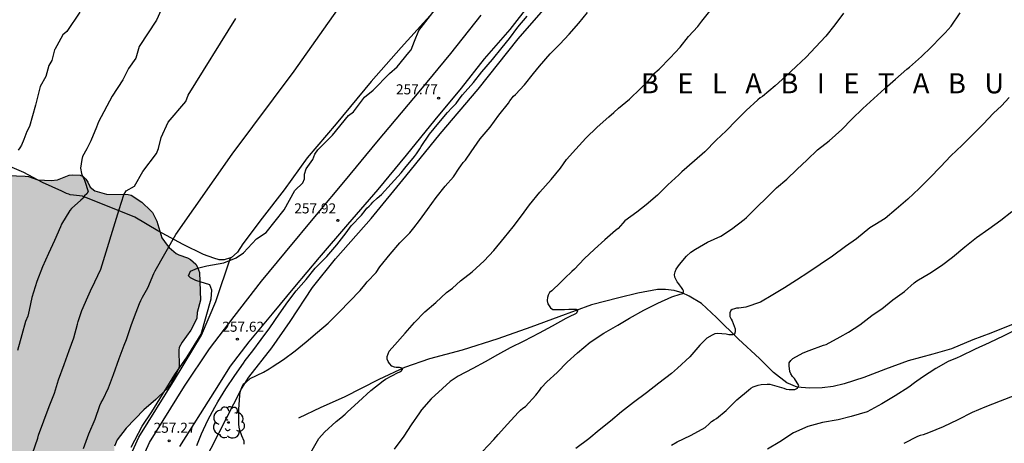
# Model space of a CAD drawing. Units: metres. Extents: x 576093 to 576444, y 4794789 to 4795041.
# Drawn here: x 576234 to 576307, y 4794946 to 4794978 of the extents above; entities that cross this region are included whole.
import ezdxf

# ---------------------------------------------------------------- set-up
doc = ezdxf.new("R2010")
doc.units = ezdxf.units.M
for name, color, linetype in [('020104', 34, 'Continuous'), ('020109', 7, 'CABEZA_TALUD'), ('020204', 9, 'Continuous'), ('020306', 9, 'Continuous'), ('020308', 9, 'Continuous'), ('050103', 4, 'Continuous'), ('060110', 9, 'Continuous'), ('070101', 9, 'ALAMBRADA'), ('070108', 9, 'VALLA'), ('100106', 63, 'Continuous'), ('100202', 3, 'Continuous'), ('990504', 63, 'Continuous')]:
    doc.layers.add(name, color=color, linetype=linetype)
doc.layers.add('020105', color=24, linetype='Continuous', lineweight=30)
doc.styles.add('ARIAL', font='ARIAL.TTF', dxfattribs={"height": 1})
doc.styles.add('ARIALI', font='ARIALI.TTF', dxfattribs={"height": 1})
doc.linetypes.add('ALAMBRADA', pattern='A,1,[203,DONOSTI.shx,S=0.1,R=0,X=0,Y=0],1', length=2)
doc.linetypes.add('CABEZA_TALUD', pattern='A,0.1,[204,DONOSTI.shx,S=0.15,R=0,X=0,Y=0],0,0.2', length=0.3)
doc.linetypes.add('VALLA', pattern='A,1,[200,DONOSTI.shx,S=0.1,R=0,X=0,Y=0],1', length=2)

# ---------------------------------------------------------------- blocks, each defined once
blk = doc.blocks.new('ARBOL')
blk.add_circle((0, 0), 0.0587)
for centre, radius, start, end in [((-0.564, 0.381), 0.532, 92.28, 254.58), ((-0.28, 0.855), 0.3, 359.28777, 173.60777), ((0.097, 0.97), 0.21, 23.15651, 160.46651), ((0.438, 0.881), 0.24, 301.57804, 139.32804), ((-0.091, 0.321), 0.12, 119.14, 310.56), ((0.656, 0.288), 0.443, 319.85562, 114.76562), ((0.819, -0.249), 0.383, 235.52754, 62.02753), ((-0.556, -0.339), 0.555, 142.64, 266.54), ((-0.039, -0.384), 0.21, 189.64, 323.88), ((0.299, -0.624), 0.532, 224.67, 0.24), ((-0.301, -0.676), 0.45, 213.78, 295.32)]:
    blk.add_arc(centre, radius, start, end)
blk = doc.blocks.new('COTAPU')
blk.add_circle((0, 0), 0.075)

msp = doc.modelspace()

# ---------------------------------------------------------------- hatches: boundary and pattern name
at = {"layer": '990504'}
msp.add_hatch(color=256, dxfattribs=at).paths.add_polyline_path([(576225.841, 4794938.852), (576225.801, 4794939.836), (576225.877, 4794940.376), (576226.217, 4794941.548), (576226.669, 4794942.38), (576226.861, 4794942.944), (576226.881, 4794943.496), (576226.829, 4794943.756), (576226.517, 4794944.404), (576226.369, 4794944.572), (576226.169, 4794944.7), (576225.925, 4794944.788), (576222.601, 4794945.176), (576222.125, 4794945.252), (576221.565, 4794945.448), (576221.321, 4794945.6), (576220.545, 4794946.4), (576220.285, 4794946.78), (576220.093, 4794947.176), (576219.949, 4794947.588), (576219.893, 4794947.808), (576219.865, 4794948.268), (576219.889, 4794948.504), (576219.969, 4794948.712), (576220.749, 4794949.432), (576221.797, 4794949.98), (576223.541, 4794950.587), (576224.585, 4794951.067), (576225.493, 4794951.591), (576225.717, 4794951.795), (576225.829, 4794951.991), (576225.841, 4794952.219), (576225.765, 4794952.631), (576225.061, 4794953.003), (576223.725, 4794953.275), (576223.329, 4794953.407), (576222.574, 4794954.075), (576221.794, 4794954.451), (576221.362, 4794954.599), (576221.162, 4794954.627), (576220.758, 4794954.583), (576220.202, 4794954.363), (576219.49, 4794953.819), (576218.786, 4794953.496), (576218.602, 4794953.376), (576217.682, 4794952.98), (576217.234, 4794952.676), (576217.03, 4794952.632), (576216.566, 4794952.416), (576215.91, 4794952.416), (576215.722, 4794952.364), (576215.342, 4794952.104), (576215.198, 4794951.904), (576215.098, 4794951.664), (576214.986, 4794951.24), (576214.902, 4794949.56), (576214.81, 4794948.356), (576214.806, 4794947.196), (576214.61, 4794946.164), (576214.09, 4794944.12), (576214.022, 4794942.936), (576214.053, 4794941.932), (576214.165, 4794940.932), (576214.425, 4794939.94), (576214.509, 4794939.712), (576214.861, 4794939.164), (576215.053, 4794938.984), (576215.401, 4794938.78), (576216.369, 4794938.368), (576217.181, 4794938.16), (576219.097, 4794937.392), (576219.501, 4794937.148), (576220.017, 4794936.676), (576220.405, 4794936.02), (576220.841, 4794934.728), (576221.225, 4794933.996), (576221.673, 4794933.424), (576221.749, 4794933.204), (576221.741, 4794932.736), (576221.545, 4794932.312), (576221.457, 4794931.664), (576221.457, 4794930.476), (576221.366, 4794930.242), (576220.923, 4794929.806), (576220.396, 4794929.512), (576219.893, 4794929.492), (576219.469, 4794929.544), (576218.765, 4794929.356), (576218.161, 4794929.068), (576217.069, 4794928.164), (576216.649, 4794927.92), (576216.241, 4794927.776), (576214.409, 4794927.636), (576212.913, 4794927.636), (576212.577, 4794927.588), (576211.681, 4794927.588), (576210.745, 4794927.72), (576209.821, 4794928.04), (576209.361, 4794928.3), (576208.969, 4794928.936), (576208.045, 4794930.164), (576207.645, 4794931), (576207.477, 4794931.512), (576207.077, 4794932.424), (576206.929, 4794932.644), (576205.774, 4794933.716), (576204.774, 4794933.644), (576203.75, 4794933.46), (576202.706, 4794933.38), (576201.542, 4794933.44), (576201.338, 4794933.48), (576200.814, 4794933.72), (576200.61, 4794933.888), (576200.462, 4794934.056), (576200.406, 4794934.292), (576200.406, 4794934.532), (576200.71, 4794935.268), (576201.27, 4794935.972), (576201.682, 4794936.444), (576201.942, 4794936.884), (576202.006, 4794937.084), (576202.258, 4794937.568), (576202.362, 4794937.828), (576202.438, 4794938.324), (576202.41, 4794938.772), (576201.934, 4794939.296), (576201.534, 4794939.584), (576200.538, 4794940.128), (576199.638, 4794940.564), (576199.178, 4794940.772), (576198.646, 4794940.932), (576197.846, 4794941.344), (576197.518, 4794941.644), (576197.406, 4794941.816), (576197.346, 4794942.464), (576197.494, 4794942.988), (576198.594, 4794944.608), (576198.758, 4794944.996), (576198.826, 4794946.264), (576198.762, 4794946.48), (576198.518, 4794946.876), (576198.006, 4794947.392), (576197.466, 4794948.184), (576197.41, 4794948.44), (576197.406, 4794949.476), (576197.338, 4794949.892), (576197.062, 4794950.7), (576196.358, 4794952.212), (576196.242, 4794952.696), (576196.206, 4794953.312), (576196.254, 4794953.532), (576196.374, 4794953.756), (576196.714, 4794954.152), (576197.438, 4794954.504), (576197.678, 4794954.664), (576197.934, 4794954.976), (576198.066, 4794955.232), (576198.142, 4794955.76), (576198.118, 4794956.244), (576197.514, 4794957.188), (576195.494, 4794959.864), (576195.146, 4794960.248), (576194.218, 4794961.136), (576193.691, 4794962.012), (576192.827, 4794964.056), (576192.675, 4794964.488), (576192.595, 4794964.96), (576192.615, 4794966.02), (576192.911, 4794967.42), (576193.067, 4794967.928), (576193.667, 4794969.128), (576194.335, 4794969.876), (576195.679, 4794970.744), (576196.115, 4794970.963), (576196.591, 4794971.103), (576197.343, 4794971.107), (576198.215, 4794970.899), (576200.454, 4794970.883), (576202.306, 4794970.983), (576204.054, 4794971.503), (576205.534, 4794971.975), (576206.294, 4794971.987), (576207.078, 4794971.831), (576207.434, 4794971.655), (576207.774, 4794971.395), (576208.554, 4794970.639), (576209.182, 4794969.795), (576209.566, 4794969.399), (576210.142, 4794968.639), (576210.338, 4794968.503), (576210.742, 4794968.379), (576211.182, 4794968.387), (576211.61, 4794968.495), (576212.638, 4794968.907), (576213.978, 4794969.371), (576214.602, 4794969.979), (576217.454, 4794973.451), (576218.054, 4794974.263), (576219.562, 4794975.927), (576220.566, 4794976.815), (576220.81, 4794976.963), (576221.886, 4794977.071), (576222.446, 4794977.023), (576223.018, 4794976.875), (576223.526, 4794976.623), (576223.902, 4794976.283), (576224.15, 4794975.907), (576224.402, 4794975.171), (576224.458, 4794974.887), (576224.482, 4794973.691), (576224.274, 4794973.011), (576224.154, 4794972.771), (576223.302, 4794971.727), (576222.99, 4794971.003), (576222.422, 4794970.019), (576222.106, 4794969.547), (576222.01, 4794969.295), (576221.962, 4794968.851), (576221.978, 4794968.643), (576222.11, 4794968.487), (576222.338, 4794968.391), (576223.01, 4794968.295), (576224.174, 4794968.247), (576225.298, 4794968.287), (576226.482, 4794968.419), (576226.958, 4794968.363), (576227.398, 4794968.187), (576229.182, 4794966.871), (576229.818, 4794966.623), (576231.622, 4794966.183), (576234.201, 4794966.087), (576234.453, 4794966.051), (576235.153, 4794965.799), (576236.133, 4794965.767), (576236.613, 4794965.819), (576237.485, 4794966.147), (576237.757, 4794966.183), (576238.297, 4794966.151), (576238.517, 4794966.047), (576238.725, 4794965.871), (576238.881, 4794965.643), (576239.057, 4794965.251), (576239.401, 4794964.987), (576240.261, 4794964.731), (576241.869, 4794964.719), (576242.113, 4794964.659), (576242.897, 4794964.139), (576243.569, 4794963.503), (576243.693, 4794963.371), (576244.017, 4794962.719), (576244.401, 4794961.479), (576244.785, 4794960.931), (576244.929, 4794960.763), (576245.469, 4794960.327), (576245.669, 4794960.207), (576246.313, 4794959.987), (576246.529, 4794959.867), (576246.921, 4794959.511), (576247.053, 4794959.307), (576247.189, 4794958.895), (576247.277, 4794956.827), (576247.037, 4794955.923), (576246.993, 4794955.507), (576246.909, 4794955.283), (576246.549, 4794954.599), (576245.909, 4794953.703), (576245.685, 4794953.319), (576245.649, 4794953.119), (576245.681, 4794951.915), (576245.641, 4794951.695), (576245.037, 4794950.559), (576244.685, 4794950.143), (576243.949, 4794949.419), (576243.053, 4794948.659), (576241.725, 4794947.303), (576241.061, 4794946.427), (576240.849, 4794945.959), (576240.829, 4794944.823), (576240.725, 4794943.623), (576240.665, 4794943.343), (576240.545, 4794943.143), (576240.513, 4794942.915), (576240.373, 4794942.699), (576239.537, 4794942.003), (576239.373, 4794941.811), (576239.253, 4794941.587), (576239.201, 4794941.323), (576239.241, 4794941.035), (576239.597, 4794940.451), (576239.785, 4794940.027), (576239.805, 4794938.927), (576239.653, 4794937.7), (576239.645, 4794936.256), (576239.601, 4794935.98), (576239.473, 4794935.788), (576239.277, 4794935.668), (576238.593, 4794935.528), (576238.345, 4794935.44), (576237.665, 4794935.388), (576237.417, 4794935.332), (576236.901, 4794935.072), (576236.693, 4794934.916), (576236.581, 4794934.696), (576236.577, 4794934.424), (576236.697, 4794933.968), (576236.821, 4794933.652), (576237.133, 4794933.1), (576237.361, 4794932.784), (576237.873, 4794931.712), (576238.045, 4794931.264), (576238.065, 4794930.84), (576237.857, 4794929.952), (576237.817, 4794928.556), (576237.753, 4794928.288), (576237.601, 4794928.1), (576237.401, 4794927.932), (576237.193, 4794927.84), (576235.973, 4794927.832), (576235.757, 4794927.816), (576235.569, 4794927.728), (576235.209, 4794926.62), (576234.945, 4794925.44), (576234.777, 4794924.428), (576234.564, 4794922.46), (576234.1, 4794920.14), (576233.912, 4794918.884), (576233.856, 4794917.764), (576233.5, 4794915.54), (576233.348, 4794915.112), (576233.196, 4794914.908), (576233.032, 4794914.788), (576232.696, 4794914.584), (576232.012, 4794914.528), (576231.82, 4794914.596), (576231.588, 4794914.948), (576231.408, 4794915.588), (576230.996, 4794916.444), (576230.416, 4794917.404), (576229.661, 4794918.392), (576228.185, 4794919.876), (576227.301, 4794920.704), (576226.545, 4794921.568), (576225.869, 4794922.544), (576225.101, 4794923.836), (576223.329, 4794925.724), (576222.701, 4794926.712), (576221.753, 4794927.696), (576221.345, 4794928.324), (576221.085, 4794928.82), (576221.045, 4794929.484), (576221.129, 4794929.724), (576221.433, 4794930.12), (576222.293, 4794930.756), (576223.773, 4794931.524), (576224.005, 4794931.608), (576224.645, 4794931.668), (576225.329, 4794931.648), (576227.229, 4794931.432), (576227.409, 4794931.456), (576227.585, 4794931.556), (576227.741, 4794931.728), (576227.865, 4794931.964), (576227.973, 4794932.508), (576227.985, 4794933.312), (576227.913, 4794934.336), (576227.825, 4794934.82), (576226.821, 4794936.636)])

# ---------------------------------------------------------------- linework, layer by layer
at = {"layer": '020104', "flags": 128}
for points, elevation in [([(576245.924, 4794982.044), (576243.994, 4794977.714), (576242.704, 4794975.744), (576242.444, 4794974.894), (576241.914, 4794974.114), (576241.484, 4794973.254), (576240.684, 4794972.045)], 254), ([(576242.106, 4794945.882), (576242.927, 4794947.454), (576243.654, 4794948.51), (576245.361, 4794951.287), (576246.276, 4794952.601), (576247.322, 4794954.299), (576248.068, 4794956.929), (576248.12, 4794957.589), (576247.964, 4794957.973), (576246.93, 4794958.299), (576246.54, 4794958.497), (576246.384, 4794958.645), (576246.534, 4794959.011), (576247.047, 4794959.227), (576247.747, 4794959.402), (576249.007, 4794959.612), (576249.934, 4794959.985), (576250.494, 4794960.355), (576251.454, 4794961.405), (576252.174, 4794961.885), (576253.514, 4794963.584), (576254.304, 4794965.024), (576254.904, 4794965.594), (576255.034, 4794965.884), (576255.024, 4794966.244), (576255.164, 4794966.634), (576255.654, 4794967.334), (576255.804, 4794967.714), (576256.034, 4794968.044), (576257.124, 4794969.134), (576258.324, 4794970.614), (576258.684, 4794970.884), (576259.504, 4794971.974), (576260.164, 4794972.494), (576261.384, 4794973.734), (576261.941, 4794974.244), (576262.824, 4794975.294), (576262.984, 4794975.504), (576263.228, 4794976.16), (576263.564, 4794976.934), (576266.264, 4794980.454)], 257), ([(576238.554, 4794945.767), (576238.952, 4794946.861), (576239.408, 4794947.967), (576239.772, 4794948.987), (576239.868, 4794949.211), (576239.992, 4794949.403), (576240.422, 4794950.311), (576240.776, 4794951.289), (576241.218, 4794952.495), (576241.578, 4794953.473), (576241.762, 4794953.909), (576242.092, 4794954.953), (576242.364, 4794955.611), (576242.726, 4794956.599), (576242.816, 4794956.801), (576242.96, 4794957.057), (576243.356, 4794957.765), (576243.788, 4794958.815), (576243.896, 4794959.031), (576245.434, 4794961.735), (576249.634, 4794967.714), (576254.264, 4794973.924), (576257.804, 4794978.914)], 256), ([(576238.275, 4794978.324), (576237.305, 4794976.864), (576237.015, 4794976.614), (576236.405, 4794975.525), (576236.395, 4794975.495), (576236.187, 4794974.705), (576235.952, 4794974.345), (576235.727, 4794973.515), (576235.307, 4794972.767), (576234.956, 4794971.371), (576234.525, 4794969.785), (576234.32, 4794969.418), (576234.258, 4794969.206), (576234.094, 4794968.812), (576233.915, 4794968.398), (576233.811, 4794968.204), (576233.677, 4794968.02)], 253), ([(576250.544, 4794946.109), (576250.54, 4794946.325), (576250.368, 4794946.727), (576250.2, 4794947.149), (576250.152, 4794947.371), (576250.13, 4794947.585), (576250.13, 4794948.675), (576250.204, 4794949.751), (576250.244, 4794949.987), (576250.3, 4794950.191), (576250.376, 4794950.391), (576250.474, 4794950.587), (576250.646, 4794950.709), (576250.978, 4794950.985), (576251.968, 4794951.463), (576252.392, 4794951.719), (576252.622, 4794951.877), (576253.474, 4794952.403), (576254.326, 4794953.057), (576255.164, 4794953.727), (576256.012, 4794954.461), (576256.792, 4794955.123), (576257.644, 4794955.965), (576258.398, 4794956.743), (576259.196, 4794957.565), (576259.546, 4794957.981), (576259.704, 4794958.212), (576260.37, 4794958.906), (576260.666, 4794959.324), (576261.432, 4794960.274), (576262.142, 4794961.122), (576262.89, 4794961.864), (576263.196, 4794962.222), (576263.616, 4794962.77), (576264.222, 4794963.608), (576264.856, 4794964.494), (576265.534, 4794965.338), (576266.156, 4794966.026), (576266.582, 4794966.686), (576266.688, 4794966.864), (576266.864, 4794967.09), (576267.046, 4794967.282), (576267.476, 4794967.904), (576268.144, 4794968.868), (576268.876, 4794969.736), (576269.528, 4794970.622), (576270.244, 4794971.534), (576270.364, 4794971.712), (576270.614, 4794972.038), (576270.786, 4794972.168), (576271.456, 4794972.904), (576272.122, 4794973.732), (576272.576, 4794974.286), (576273.358, 4794975.204), (576274.086, 4794975.916), (576274.774, 4794976.68), (576275.508, 4794977.494), (576276.148, 4794978.28)], 259), ([(576295.243, 4794978.233), (576294.601, 4794977.375), (576293.915, 4794976.521), (576293.149, 4794975.703), (576292.461, 4794974.967), (576291.701, 4794974.255), (576290.935, 4794973.539), (576290.143, 4794972.815), (576289.211, 4794972.033), (576289.037, 4794971.919), (576288.849, 4794971.767), (576287.989, 4794970.972), (576287.243, 4794970.226), (576286.495, 4794969.468), (576285.749, 4794968.756), (576284.889, 4794967.906), (576284.131, 4794967.236), (576283.177, 4794966.4), (576282.963, 4794966.192), (576282.137, 4794965.426), (576281.357, 4794964.664), (576280.513, 4794963.936), (576279.837, 4794963.388), (576278.937, 4794962.754), (576278.787, 4794962.576), (576278.433, 4794962.192), (576278.241, 4794962.036), (576277.439, 4794961.344), (576276.671, 4794960.636), (576275.901, 4794959.912), (576275.175, 4794959.14), (576274.983, 4794958.972), (576274.463, 4794958.484), (576274.133, 4794958.146), (576273.481, 4794957.538), (576273.313, 4794957.412), (576273.211, 4794957.222), (576273.151, 4794957.034), (576273.135, 4794956.834), (576273.135, 4794956.782), (576273.185, 4794956.576), (576273.229, 4794956.492), (576273.387, 4794956.27), (576273.555, 4794956.144), (576273.589, 4794956.134), (576273.809, 4794956.13), (576274.049, 4794956.13), (576274.423, 4794956.144), (576274.751, 4794956.172), (576275.093, 4794956.176), (576275.295, 4794956.176), (576275.399, 4794956.054), (576275.327, 4794955.862), (576275.311, 4794955.854), (576274.721, 4794955.578), (576274.521, 4794955.474), (576273.505, 4794954.908), (576272.529, 4794954.366), (576271.391, 4794953.78), (576270.385, 4794953.286), (576269.429, 4794952.766), (576268.503, 4794952.238), (576267.593, 4794951.745), (576266.499, 4794951.161), (576265.905, 4794950.765), (576265.335, 4794950.253), (576264.481, 4794949.479), (576263.769, 4794948.653), (576263.607, 4794948.435), (576263.001, 4794947.539), (576262.439, 4794946.685), (576261.717, 4794945.721)], 261), ([(576268.301, 4794945.545), (576269.155, 4794946.437), (576269.491, 4794946.809), (576270.169, 4794947.589), (576270.985, 4794948.461), (576271.139, 4794948.627), (576271.329, 4794948.785), (576271.513, 4794948.907), (576272.279, 4794949.762), (576272.559, 4794950.114), (576272.707, 4794950.328), (576273.111, 4794950.736), (576273.871, 4794951.456), (576274.635, 4794952.21), (576275.409, 4794952.904), (576276.347, 4794953.71), (576277.357, 4794954.38), (576278.409, 4794954.97), (576279.287, 4794955.502), (576280.355, 4794956.084), (576281.399, 4794956.626), (576282.449, 4794957.096), (576283.047, 4794957.286), (576283.059, 4794957.288), (576283.261, 4794957.332), (576283.317, 4794957.426), (576283.315, 4794957.524), (576283.245, 4794957.626), (576283.149, 4794957.77), (576283.011, 4794957.986), (576282.971, 4794958.044), (576282.843, 4794958.21), (576282.709, 4794958.452), (576282.659, 4794958.554), (576282.647, 4794958.754), (576282.687, 4794958.944), (576282.753, 4794959.146), (576283.005, 4794959.498), (576283.519, 4794960.12), (576283.853, 4794960.422), (576284.199, 4794960.646), (576285.087, 4794961.172), (576286.085, 4794961.614), (576286.889, 4794962.142), (576287.833, 4794962.856), (576288.013, 4794962.996), (576288.767, 4794963.778), (576289.519, 4794964.496), (576290.253, 4794965.208), (576291.019, 4794965.854), (576291.767, 4794966.574), (576292.533, 4794967.296), (576293.311, 4794968.055), (576294.177, 4794968.723), (576295.113, 4794969.567), (576295.853, 4794970.325), (576296.673, 4794971.117), (576297.509, 4794971.877), (576298.323, 4794972.609), (576299.111, 4794973.313), (576299.973, 4794974.073), (576300.155, 4794974.203), (576301.053, 4794974.997), (576301.781, 4794975.695), (576302.499, 4794976.443), (576302.823, 4794976.777), (576303.263, 4794977.275), (576303.951, 4794978.257)], 262), ([(576247.01, 4794945.997), (576247.342, 4794946.865), (576247.818, 4794947.885), (576248.348, 4794948.869), (576248.566, 4794949.265), (576249.168, 4794950.221), (576249.836, 4794951.209), (576250.48, 4794952.139), (576250.614, 4794952.343), (576251.174, 4794953.067), (576251.804, 4794953.897), (576252.448, 4794954.767), (576253.152, 4794955.789), (576253.798, 4794956.705), (576254.402, 4794957.529), (576255.15, 4794958.387), (576255.842, 4794959.217), (576256.702, 4794960.087), (576257.438, 4794960.956), (576258.132, 4794961.856), (576258.39, 4794962.202), (576258.518, 4794962.372), (576259.284, 4794963.184), (576259.562, 4794963.524), (576259.686, 4794963.696), (576259.85, 4794963.836), (576260, 4794963.99), (576260.124, 4794964.148), (576260.456, 4794964.436), (576260.768, 4794964.716), (576261.51, 4794965.524), (576262.238, 4794966.328), (576262.524, 4794966.668), (576263.234, 4794967.562), (576263.396, 4794967.748), (576263.636, 4794968.128), (576263.734, 4794968.304), (576264.37, 4794969.204), (576265.064, 4794970.05), (576265.706, 4794970.824), (576266.034, 4794971.186), (576266.338, 4794971.494), (576266.57, 4794971.834), (576266.832, 4794972.16), (576267.64, 4794973.068), (576268.262, 4794973.852), (576269.056, 4794974.792), (576269.778, 4794975.668), (576270.336, 4794976.348), (576270.95, 4794977.204), (576271.636, 4794978.02)], 258), ([(576240.684, 4794972.045), (576239.679, 4794970.13), (576239.527, 4794969.736), (576239.097, 4794968.714), (576238.801, 4794968.122), (576238.479, 4794967.544), (576238.421, 4794967.334), (576238.335, 4794966.69), (576238.387, 4794966.276), (576238.465, 4794966.086), (576238.573, 4794965.906), (576238.659, 4794965.714), (576238.885, 4794964.944), (576238.787, 4794964.762), (576238.625, 4794964.624), (576238.511, 4794964.434), (576238.355, 4794964.298), (576237.655, 4794963.674), (576237.529, 4794963.512), (576236.919, 4794962.508), (576236.827, 4794962.296), (576236.375, 4794961.286), (576235.941, 4794960.322), (576235.491, 4794959.322), (576235.075, 4794958.22), (576234.693, 4794957.042), (576234.493, 4794956.088), (576234.383, 4794955.654), (576234.219, 4794955.242), (576233.949, 4794954.244), (576233.633, 4794953.088)], 254), ([(576307.592, 4794971.947), (576307.028, 4794971.329), (576306.434, 4794970.771), (576305.66, 4794969.961), (576304.936, 4794969.243), (576304.095, 4794968.401), (576303.249, 4794967.605), (576302.479, 4794966.767), (576301.677, 4794965.961), (576300.883, 4794965.159), (576300.045, 4794964.377), (576299.161, 4794963.615), (576298.363, 4794962.92), (576297.583, 4794962.456), (576297.219, 4794962.232), (576296.223, 4794961.416), (576295.399, 4794960.844), (576294.421, 4794960.13), (576293.503, 4794959.502), (576292.657, 4794958.934), (576291.745, 4794958.332), (576290.845, 4794957.756), (576289.959, 4794957.236), (576289.053, 4794956.694), (576287.949, 4794956.306), (576287.435, 4794956.25), (576287.261, 4794956.238), (576287.105, 4794956.202), (576286.947, 4794956.142), (576286.835, 4794956.062), (576286.771, 4794955.902), (576286.771, 4794955.694), (576286.773, 4794955.61), (576286.851, 4794955.42), (576286.929, 4794955.284), (576287.017, 4794955.09), (576287.153, 4794954.696), (576287.161, 4794954.488), (576287.161, 4794954.472), (576287.109, 4794954.294), (576286.969, 4794954.256), (576286.753, 4794954.256), (576286.693, 4794954.26), (576286.485, 4794954.3), (576285.851, 4794954.348), (576285.651, 4794954.32), (576285.437, 4794954.226), (576285.045, 4794953.996), (576284.869, 4794953.836), (576284.535, 4794953.478), (576283.791, 4794952.6), (576282.865, 4794951.776), (576282.405, 4794951.362), (576281.473, 4794950.652), (576280.553, 4794949.918), (576279.569, 4794949.214), (576278.677, 4794948.514), (576277.861, 4794947.808), (576277.015, 4794947.144), (576276.235, 4794946.506), (576275.265, 4794945.785)], 263), ([(576282.413, 4794946.032), (576282.823, 4794946.286), (576283.825, 4794946.754), (576284.709, 4794947.228), (576284.917, 4794947.34), (576285.249, 4794947.63), (576285.407, 4794947.778), (576285.597, 4794947.924), (576285.779, 4794948.022), (576286.489, 4794948.62), (576287.291, 4794949.396), (576288.153, 4794950.126), (576288.323, 4794950.278), (576288.497, 4794950.384), (576288.885, 4794950.5), (576289.101, 4794950.554), (576289.541, 4794950.576), (576289.743, 4794950.57), (576290.784, 4794950.264), (576290.978, 4794950.208), (576291.182, 4794950.168), (576291.396, 4794950.164), (576291.62, 4794950.182), (576291.808, 4794950.288), (576291.902, 4794950.468), (576291.576, 4794950.988), (576291.428, 4794951.156), (576291.323, 4794951.334), (576291.237, 4794951.526), (576291.195, 4794951.95), (576291.199, 4794952.162), (576291.309, 4794952.35), (576291.457, 4794952.49), (576292.239, 4794952.92), (576292.676, 4794953.074), (576293.742, 4794953.476), (576293.954, 4794953.544), (576294.994, 4794954.096), (576295.606, 4794954.46), (576296.46, 4794954.996), (576297.344, 4794955.694), (576297.906, 4794956.074), (576298.108, 4794956.192), (576298.92, 4794956.85), (576299.786, 4794957.496), (576300.526, 4794958.13), (576300.724, 4794958.288), (576301.688, 4794958.84), (576302.542, 4794959.422), (576303.386, 4794960.04), (576304.288, 4794960.815), (576305.158, 4794961.517), (576306.08, 4794962.149), (576306.984, 4794962.809), (576307.794, 4794963.457)], 264), ([(576308.028, 4794949.726), (576306.922, 4794949.314), (576305.798, 4794948.848), (576304.848, 4794948.472), (576303.772, 4794947.926), (576302.678, 4794947.404), (576301.572, 4794946.954), (576301.174, 4794946.798), (576300.958, 4794946.748), (576300.762, 4794946.678), (576299.74, 4794946.158)], 266)]:
    msp.add_lwpolyline(points, dxfattribs=dict(at, elevation=elevation))
at = {"layer": '020105', "flags": 128}
for points, elevation in [([(576255.513, 4794945.483), (576256.109, 4794946.515), (576256.515, 4794947.007), (576257.391, 4794947.799), (576257.747, 4794948.067), (576258.065, 4794948.335), (576258.217, 4794948.491), (576259.065, 4794949.253), (576259.975, 4794950.103), (576260.891, 4794950.817), (576261.065, 4794950.945), (576262.015, 4794951.439), (576262.211, 4794951.517), (576262.357, 4794951.663), (576262.313, 4794951.761), (576262.129, 4794951.813), (576262.089, 4794951.817), (576261.883, 4794951.821), (576261.739, 4794951.839), (576261.551, 4794951.921), (576261.377, 4794952.119), (576261.271, 4794952.265), (576261.199, 4794952.435), (576261.203, 4794952.603), (576261.211, 4794952.637), (576261.269, 4794952.831), (576261.351, 4794953.027), (576261.781, 4794953.495), (576262.539, 4794954.379), (576263.229, 4794955.163), (576264.019, 4794955.968), (576264.823, 4794956.662), (576265.617, 4794957.404), (576266.067, 4794957.726), (576266.681, 4794958.276), (576267.545, 4794958.95), (576268.427, 4794959.776), (576269.153, 4794960.542), (576269.943, 4794961.518), (576270.599, 4794962.294), (576271.229, 4794963.136), (576271.827, 4794963.954), (576272.591, 4794964.88), (576273.435, 4794965.842), (576274.125, 4794966.682), (576274.583, 4794967.322), (576275.275, 4794968.094), (576276.025, 4794968.908), (576276.861, 4794969.736), (576277.735, 4794970.504), (576278.101, 4794970.836), (576278.453, 4794971.144), (576279.281, 4794971.836), (576280.089, 4794972.612), (576280.609, 4794973.126), (576280.765, 4794973.296), (576280.913, 4794973.494), (576281.009, 4794973.676), (576281.499, 4794974.072), (576282.307, 4794974.906), (576283.057, 4794975.709), (576283.689, 4794976.499), (576284.381, 4794977.253), (576284.667, 4794977.649), (576285.467, 4794978.647)], 260), ([(576234.735, 4794945.392), (576235.131, 4794946.538), (576235.189, 4794946.762), (576235.601, 4794947.836), (576235.983, 4794948.908), (576236.387, 4794949.906), (576236.683, 4794950.902), (576237.103, 4794952.048), (576237.491, 4794953.072), (576237.833, 4794954.022), (576238.109, 4794955.044), (576238.151, 4794955.254), (576238.427, 4794956.064), (576238.867, 4794957.094), (576239.063, 4794957.522), (576239.397, 4794958.204), (576239.833, 4794959.14), (576241.204, 4794963.595), (576241.554, 4794964.695), (576241.734, 4794964.985), (576242.354, 4794965.345), (576242.964, 4794966.435), (576243.984, 4794967.775), (576244.144, 4794968.155), (576244.354, 4794968.975), (576244.864, 4794970.114), (576246.184, 4794971.644), (576246.354, 4794972.114), (576249.904, 4794977.834)], 255), ([(576308.294, 4794954.726), (576307.192, 4794954.182), (576306.12, 4794953.664), (576305.07, 4794953.184), (576303.954, 4794952.642), (576303.712, 4794952.53), (576303.062, 4794952.272), (576302.122, 4794951.742), (576301.136, 4794951.106), (576300.546, 4794950.682), (576300.116, 4794950.354), (576299.106, 4794949.694), (576298.1, 4794949.11), (576297.014, 4794948.51), (576295.826, 4794948.156), (576294.856, 4794947.91), (576293.674, 4794947.72), (576292.576, 4794947.428), (576291.502, 4794946.942), (576290.496, 4794946.276), (576289.57, 4794945.722)], 265)]:
    msp.add_lwpolyline(points, dxfattribs=dict(at, elevation=elevation))
at = {"layer": '020109'}
msp.add_polyline3d([(576240.104, 4794925.756, 257.655), (576240.606, 4794928.206, 257.877), (576241.206, 4794929.856, 258.063), (576241.955, 4794933.85, 258.197), (576242.333, 4794935.12, 258.245), (576243.193, 4794936.975, 258.275), (576244.123, 4794938.625, 258.329), (576245.811, 4794941.389, 258.357), (576250.337, 4794950.223, 258.865), (576250.875, 4794951.095, 258.857), (576252.599, 4794953.289, 258.639), (576253.971, 4794955.257, 258.513), (576255.639, 4794957.777, 258.487), (576257.339, 4794959.928, 258.469), (576259.997, 4794962.924, 258.409), (576262.603, 4794966.074, 258.377), (576265.155, 4794969.236, 258.377), (576267.995, 4794972.558, 258.475), (576270.967, 4794976.332, 258.473), (576273.919, 4794979.702, 258.447)], dxfattribs=at)
at = {"layer": '050103'}
msp.add_polyline3d([(576308.032, 4794955.088, 264.928), (576306.226, 4794954.386, 264.878), (576304.9, 4794953.874, 264.732), (576303.308, 4794953.212, 264.718), (576301.9, 4794952.808, 264.614), (576300.066, 4794952.31, 264.498), (576298.366, 4794951.682, 264.376), (576296.756, 4794951.06, 264.31), (576295.282, 4794950.594, 264.233), (576294.474, 4794950.4, 264.203), (576293.642, 4794950.294, 264.161), (576292.704, 4794950.264, 264.089), (576291.796, 4794950.35, 263.991), (576291.022, 4794950.678, 263.869), (576290.025, 4794951.45, 263.709), (576288.975, 4794952.488, 263.427), (576287.419, 4794953.92, 263.113), (576285.779, 4794955.544, 262.735), (576284.653, 4794956.586, 262.445), (576283.725, 4794957.148, 262.127), (576283.215, 4794957.394, 262.019), (576282.603, 4794957.55, 261.883), (576281.975, 4794957.624, 261.829), (576281.377, 4794957.624, 261.691), (576279.899, 4794957.368, 261.499), (576278.479, 4794957, 261.357), (576276.433, 4794956.484, 261.129), (576274.015, 4794955.584, 260.983), (576271.927, 4794954.83, 260.837), (576269.461, 4794953.954, 260.667), (576266.791, 4794953.12, 260.467), (576264.361, 4794952.459, 260.225), (576262.497, 4794951.817, 260.051), (576260.577, 4794950.921, 259.897), (576257.983, 4794949.607, 259.693), (576256.243, 4794948.837, 259.571), (576254.595, 4794948.037, 259.429)], dxfattribs=at)
at = {"layer": '060110'}
for points in [[(576245.746, 4794945.915, 257.308), (576248.344, 4794950.043, 257.418), (576249.508, 4794951.919, 257.552), (576250.906, 4794953.723, 257.668), (576252.644, 4794955.821, 257.794), (576254.31, 4794957.839, 257.866), (576256.16, 4794960.023, 257.92), (576258.256, 4794962.478, 257.95), (576260.52, 4794965.08, 257.974), (576262.632, 4794967.652, 257.92), (576264.77, 4794970.278, 257.912), (576266.754, 4794972.652, 257.82), (576268.46, 4794974.82, 257.75), (576270.374, 4794977.014, 257.718), (576271.864, 4794978.93, 257.816)], [(576233.595, 4794912.094, 255.748), (576234.229, 4794914.002, 255.748), (576234.759, 4794916.468, 255.84), (576235.333, 4794919.726, 255.926), (576236.217, 4794924.416, 256.054), (576237.478, 4794930.37, 256.446), (576238.414, 4794934.094, 256.718), (576239.308, 4794936.8, 256.818), (576240.404, 4794939.477, 256.91), (576241.734, 4794942.345, 257.096), (576243.466, 4794946.213, 257.256), (576246.08, 4794950.421, 257.46), (576247.958, 4794953.207, 257.596), (576249.778, 4794955.609, 257.636), (576251.822, 4794958.259, 257.802), (576253.61, 4794960.423, 257.836), (576255.926, 4794963.19, 257.908), (576258.084, 4794965.792, 257.98), (576260.426, 4794968.62, 257.95), (576263.706, 4794972.51, 257.768), (576265.94, 4794975.23, 257.75), (576268.202, 4794978.1, 257.696)]]:
    msp.add_polyline3d(points, dxfattribs=at)
at = {"layer": '070101'}
msp.add_polyline3d([(576226.522, 4794903.831, 257.051), (576225.972, 4794904.586, 257.066), (576226.159, 4794904.654, 256.052), (576227.343, 4794905.275, 256.027), (576228.308, 4794905.922, 256.016), (576229.145, 4794906.622, 255.979), (576230.197, 4794907.838, 255.903), (576231.205, 4794909.219, 255.901), (576232.054, 4794910.842, 255.872), (576232.76, 4794912.42, 255.841), (576233.363, 4794914.236, 255.84), (576233.879, 4794916.637, 255.93), (576234.452, 4794919.884, 256.016), (576235.339, 4794924.588, 256.144), (576236.604, 4794930.566, 256.537), (576237.552, 4794934.339, 256.81), (576238.467, 4794937.107, 256.911), (576239.582, 4794939.831, 257.003), (576240.918, 4794942.712, 257.189), (576242.672, 4794946.631, 257.35), (576245.326, 4794950.904, 257.553), (576247.357, 4794954.236, 257.688), (576248.429, 4794956.738, 257.728), (576249.516, 4794959.982, 257.077)], dxfattribs=at)
at = {"layer": '070108'}
for points in [[(576265.825, 4794979.654, 256.915), (576262.241, 4794975.678, 256.839), (576260.005, 4794973.154, 256.875), (576257.393, 4794969.978, 256.899), (576255.245, 4794967.462, 256.843), (576253.517, 4794965.074, 256.895), (576251.869, 4794962.943, 256.999), (576250.437, 4794961.035, 257.067), (576250.037, 4794960.415, 257.075), (576249.561, 4794959.995, 257.079), (576249.516, 4794959.982, 257.077)], [(576249.516, 4794959.982, 257.077), (576249.049, 4794959.847, 257.059), (576248.673, 4794959.851, 257.031), (576248.265, 4794959.967, 257.011), (576247.501, 4794960.239, 256.703), (576245.973, 4794960.983, 256.191), (576244.089, 4794962.011, 255.687), (576242.377, 4794963.023, 255.107), (576238.481, 4794964.603, 254.027), (576237.801, 4794964.671, 253.947), (576237.557, 4794964.687, 253.943), (576237.445, 4794964.747, 253.939), (576237.277, 4794964.787, 253.911), (576236.929, 4794964.955, 253.903), (576235.493, 4794965.615, 253.643), (576234.097, 4794966.351, 253.271), (576231.766, 4794967.363, 252.795)]]:
    msp.add_polyline3d(points, dxfattribs=at)
at = {"layer": '100106', "elevation": 257.33, "flags": 128}
msp.add_lwpolyline([(576231.622, 4794966.183), (576234.201, 4794966.087), (576234.453, 4794966.051), (576235.153, 4794965.799), (576236.133, 4794965.767), (576236.613, 4794965.819), (576237.485, 4794966.147), (576237.757, 4794966.183), (576238.297, 4794966.151), (576238.517, 4794966.047), (576238.725, 4794965.871), (576238.881, 4794965.643), (576239.057, 4794965.251), (576239.401, 4794964.987), (576240.261, 4794964.731), (576241.869, 4794964.719), (576242.113, 4794964.659), (576242.897, 4794964.139), (576243.569, 4794963.503), (576243.693, 4794963.371), (576244.017, 4794962.719), (576244.401, 4794961.479), (576244.785, 4794960.931), (576244.929, 4794960.763), (576245.469, 4794960.327), (576245.669, 4794960.207), (576246.313, 4794959.987), (576246.529, 4794959.867), (576246.921, 4794959.511), (576247.053, 4794959.307), (576247.189, 4794958.895), (576247.277, 4794956.827), (576247.037, 4794955.923), (576246.993, 4794955.507), (576246.909, 4794955.283), (576246.549, 4794954.599), (576245.909, 4794953.703), (576245.685, 4794953.319), (576245.649, 4794953.119), (576245.681, 4794951.915), (576245.641, 4794951.695), (576245.037, 4794950.559), (576244.685, 4794950.143), (576243.949, 4794949.419), (576243.053, 4794948.659), (576241.725, 4794947.303), (576241.061, 4794946.427), (576240.849, 4794945.959)], dxfattribs=at)

# ---------------------------------------------------------------- block references
at = {"layer": '020204', "rotation": 359.9987685839998}
for p in [(576265.04, 4794971.902, 257.772), (576257.514, 4794962.788, 257.916), (576250.026, 4794953.935, 257.624), (576244.934, 4794946.341, 257.274)]:
    msp.add_blockref('COTAPU', p, dxfattribs=at)
at = {"layer": '100202', "rotation": 359.9987685839998}
msp.add_blockref('ARBOL', (576249.361, 4794947.715, 259.006), dxfattribs=at)

# ---------------------------------------------------------------- texts
at = {"layer": '020306', "style": 'ARIALI'}
msp.add_text('B   E   L   A   B   I   E   T   A   B   U   R   U', height=1.49996, rotation=359.99877, dxfattribs=at).set_placement((576280.13, 4794972.259))
at = {"layer": '020308', "style": 'ARIAL'}
for s, p in [('257.77', (576261.857, 4794972.183, 257.765)), ('257.92', (576254.271, 4794963.307, 257.909)), ('257.62', (576248.898, 4794954.484, 257.617)), ('257.27', (576243.777, 4794946.95, 257.267))]:
    msp.add_text(s, height=0.75, rotation=359.99877, dxfattribs=at).set_placement(p)

doc.saveas('drawing.dxf')
